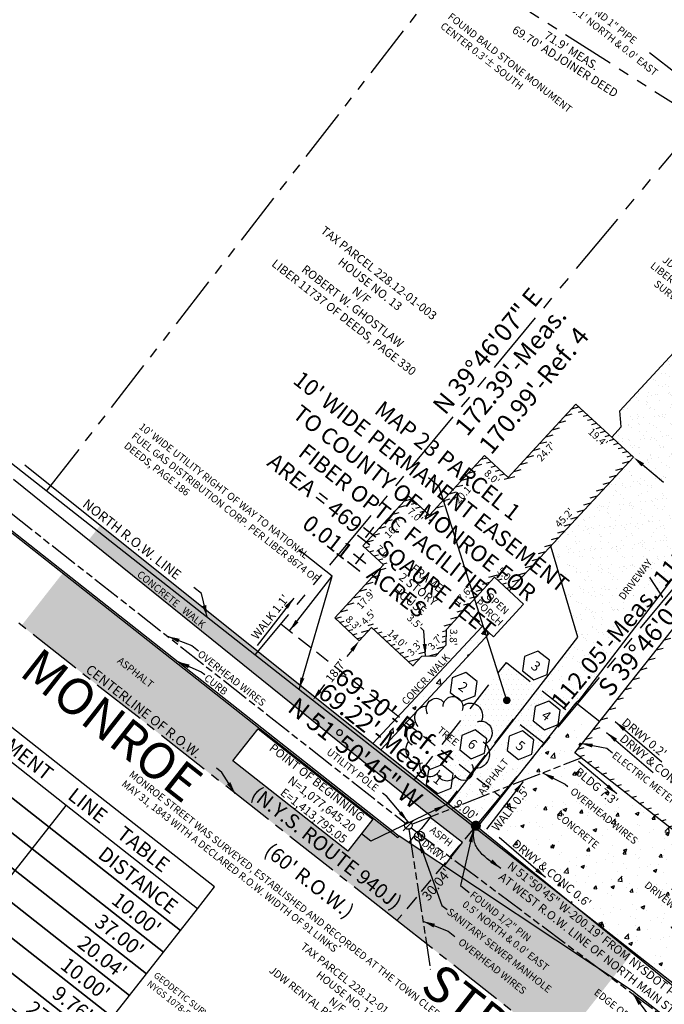
# Model space of a CAD drawing. Extents: x 1412440 to 1414540, y 1077371 to 1078695.
# Drawn here: x 1413689 to 1413849, y 1077596 to 1077840 of the extents above; entities that cross this region are included whole.
import ezdxf
from ezdxf.enums import TextEntityAlignment as Align

# ---------------------------------------------------------------- set-up
doc = ezdxf.new("R2010")
doc.units = 0
doc.header["$LTSCALE"] = 30
doc.header["$MEASUREMENT"] = 0
for name, pattern in [('ACAD_ISO09W100', [45, 24, -3, 6, -3, 6, -3]), ('ACAD_ISO12W100', [21, 12, -3, 0, -3, 0, -3]), ('CENTER2', [1.125, 0.75, -0.125, 0.125, -0.125]), ('DASHED2', [0.375, 0.25, -0.125]), ('PHANTOM2', [1.25, 0.625, -0.125, 0.125, -0.125, 0.125, -0.125])]:
    doc.linetypes.add(name, pattern=pattern)
doc.layers.get('0').update_dxf_attribs({"color": 2})
for name, color, linetype in [('ASPH & CONCRETE', 9, 'Continuous'), ('ASPH-CONCRETE', 9, 'Continuous'), ('CENTERLINE', 5, 'CENTER2'), ('DIMENSIONS', 160, 'Continuous'), ('EASEMENTS EX', 161, 'DASHED2'), ('EASMENTS PROP', 3, 'DASHED2'), ('HATCHING-DARK', 7, 'Continuous'), ('PROP LINE', 3, 'PHANTOM2'), ('PROP LINE ADJOINER', 5, 'PHANTOM2'), ('PROP LINE PL-CL', 5, 'DASHED2'), ('ROW LINE-ADJOINER', 1, 'Continuous'), ('ROW LINE-PROP LINE', 3, 'Continuous'), ('STRUCTURES-SECONDARY', 5, 'Continuous'), ('SURVEY CONTROL-SYMBOLS', 2, 'Continuous'), ('TBL_TEXT', 2, 'Continuous'), ('TEXT', 7, 'Continuous'), ('TREES', 72, 'Continuous'), ('UTIL-ELEC', 1, 'ACAD_ISO12W100'), ('UTIL-OVERHEAD WIRES', 7, 'ACAD_ISO09W100'), ('UTILITY-SYMBOLS', 7, 'Continuous')]:
    doc.layers.add(name, color=color, linetype=linetype)
doc.styles.add('ROMANS', font='romans.shx', dxfattribs={"height": 2.1})
doc.styles.add('TIMES', font='times.ttf')
doc.dimstyles.new('Instrument Survey', dxfattribs={"dimscale": 30, "dimtxt": 2.1, "dimasz": 0.1, "dimexe": 0.18, "dimexo": 0.0625, "dimgap": 0.03, "dimtad": 0, "dimdec": 1, "dimzin": 0, "dimdsep": 46, "dimtxsty": 'ROMANS', "dimcen": 0.09, "dimse1": 1, "dimse2": 1, "dimclrd": 256, "dimclrt": 7, "dimadec": 8, "dimazin": 0, "dimtfac": 1, "dimtdec": 1, "dimtofl": 0, "dimtmove": 0, "dimatfit": 0, "dimfxl": 1, "dimtolj": 1, "dimtzin": 0, "dimlwd": -1, "dimarcsym": 0})
pattern_1 = [(50, (0, 0), (8.965752283, -0.784401687), [0.9375, -10.3125]), (355, (0, 0), (-1.73439167, 9.40240167), [0.75, -8.25]), (100.45144446, (0.747, -0.065), (7.231360584, 8.617999887), [0.7967524, -8.7642764]), (46.1842, (0, 2.5), (13.34051663, -2.06899101), [1.40625, -15.46875]), (96.6356355, (1.112, 2.328), (11.68327432, 12.17648251), [1.19512927, -13.146422]), (351.184164, (0, 2.5), (11.68327431, 12.1764825), [1.125, -12.37500001]), (21, (1.25, 1.875), (7.46133815, -5.032736133), [0.9375, -10.3125]), (326, (1.25, 1.875), (3.04144165, 9.064375563), [0.75, -8.25]), (71.45144474, (1.872, 1.456), (10.50277971, 4.03163941), [0.796752375, -8.7642764]), (37.5, (0, 0), (0.1519981915, 4.161173173), [0, -8.15, 0, -8.375, 0, -8.28125]), (7.5, (0, 0), (3.288369218, 4.930146399), [0, -4.775, 0, -7.9625, 0, -3.15625]), (327.5, (-2.7875, 0), (6.672780452, -0.2819358967), [0, -3.125, 0, -9.75, 0, -12.9375]), (317.5, (-4.0375, 0), (7.289827117, 1.25131228), [0, -4.0625, 0, -6.475, 0, -9.1875])]
pattern_2 = [(37.5, (0, 0), (-0.125986716, 3.853647538), [0, -3.04, 0, -3.4, 0, -3.25]), (7.5, (0, 0), (3.53955341, 5.64429213), [0, -1.64, 0, -2.74, 0, -1.05]), (327.5, (-2.46, 0), (6.2282837235, 0.011318107), [0, -1, 0, -3.6, 0, -4.7]), (317.5, (-2.46, 0), (6.012253209, 1.75535113), [0, -0.5, 0, -2.36, 0, -2.7])]

# ---------------------------------------------------------------- blocks, each defined once
blk = doc.blocks.new('spt61')
at = {"color": 0, "linetype": 'ByBlock'}
for centre, radius, start, end in [((-0.018, 0.527), 0.19, 34.9892, 161.4159), ((0.283, 0.525), 0.182, 326.8488, 149.1045), ((-0.33, 0.455), 0.188, 24.1221, 191.3991), ((-0.528, 0.176), 0.243, 75.7418, 215.6989), ((0.513, 0.253), 0.247, 301.7077, 101.8568), ((-0.54, -0.085), 0.22, 121.9654, 254.978), ((0.608, -0.109), 0.202, 250.7888, 67.2963), ((-0.407, -0.367), 0.202, 133.6928, 273.8154), ((0.417, -0.404), 0.218, 228.2385, 25.3219), ((-0.221, -0.524), 0.179, 149.7766, 324.2421), ((0.09, -0.554), 0.182, 182.0238, 19.7038)]:
    blk.add_arc(centre, radius, start, end, dxfattribs=at)
blk = doc.blocks.new('linetbl1')
for p, q in [((0, 0), (0, 1.9)), ((0, 1.9), (6.25, 1.9)), ((6.25, 1.9), (6.25, 0)), ((20.25, 1.9), (6.25, 1.9)), ((20.25, 0), (20.25, 1.9)), ((31.75, 1.9), (20.25, 1.9)), ((31.75, 0), (31.75, 1.9)), ((6.25, 0), (0, 0)), ((6.25, 0), (20.25, 0)), ((20.25, 0), (31.75, 0))]:
    blk.add_line(p, q)
at = {"style": 'TIMES'}
for tag, p in [('LINE', (1.2, 0.11)), ('ANGLE', (7.45, 0.11))]:
    blk.add_attdef(tag, text='', height=1, dxfattribs=at).set_placement(p, align=Align.BOTTOM_LEFT)
blk.add_attdef('DISTANCE', text='', height=1, dxfattribs=at).set_placement((30.55, 0.11), align=Align.BOTTOM_RIGHT)
blk = doc.blocks.new('SPT3')
at = {"color": 0, "linetype": 'ByBlock', "const_width": 0.25, "flags": 128}
blk.add_lwpolyline([(-0.125, 0, 1), (0.125, 0, 1)], format="xyb", close=True, dxfattribs=at)
blk = doc.blocks.new('SPT28')
at = {"color": 0, "linetype": 'Continuous'}
blk.add_line((0.53, 0.53), (-0.53, -0.53), dxfattribs=at)
blk.add_circle((0, 0), 0.375, dxfattribs=at)
blk = doc.blocks.new('SPT95')
at = {"color": 0, "linetype": 'Continuous'}
for points in [[(-0.058, 0.171), (-0.096, 0.219), (-0.153, 0.243), (-0.229, 0.243), (-0.286, 0.219), (-0.324, 0.171), (-0.324, 0.124), (-0.305, 0.076), (-0.286, 0.052), (-0.248, 0.028), (-0.134, -0.019), (-0.096, -0.043), (-0.077, -0.067), (-0.058, -0.114), (-0.058, -0.186), (-0.096, -0.233), (-0.153, -0.257), (-0.229, -0.257), (-0.286, -0.233), (-0.324, -0.186), (-0.324, -0.186)], [(0.33, 0.171), (0.292, 0.219), (0.235, 0.243), (0.159, 0.243), (0.102, 0.219), (0.064, 0.171), (0.064, 0.124), (0.083, 0.076), (0.102, 0.052), (0.14, 0.028), (0.254, -0.019), (0.292, -0.043), (0.311, -0.067), (0.33, -0.114), (0.33, -0.186), (0.292, -0.233), (0.235, -0.257), (0.159, -0.257), (0.102, -0.233), (0.064, -0.186), (0.064, -0.186)]]:
    blk.add_lwpolyline(points, dxfattribs=at)
blk.add_circle((0, 0), 0.5, dxfattribs=at)

msp = doc.modelspace()

# ---------------------------------------------------------------- hatches: boundary and pattern name
at = {"layer": 'HATCHING-DARK'}
h = msp.add_hatch(dxfattribs=at)
h.set_pattern_fill('AR-SAND', color=256, scale=2)
h.set_pattern_definition(pattern_2)
edge = h.paths.add_edge_path()
edge.add_line((1413880.73, 1077739.82), (1413855.7, 1077761.76))
edge.add_line((1413855.7, 1077761.76), (1413838.17, 1077742.88))
edge.add_line((1413838.17, 1077742.88), (1413838.51, 1077738.92))
edge.add_line((1413838.51, 1077738.92), (1413836.17, 1077736.36))
edge.add_line((1413836.17, 1077736.36), (1413841.56, 1077731.4))
edge.add_line((1413841.56, 1077731.4), (1413821.1, 1077709.38))
edge.add_line((1413821.1, 1077709.38), (1413827.77, 1077686.82))
edge.add_line((1413827.77, 1077686.82), (1413805.79, 1077658.42))
edge.add_ellipse((1413802.51, 1077657.83), major_axis=(0, 3.56), ratio=0.934181, start_angle=181.1127, end_angle=279.6074, ccw=False)
edge.add_line((1413802.57, 1077654.26), (1413801.77, 1077653.23))
edge.add_ellipse((1413799.4, 1077653.91), major_axis=(0, 2.63), ratio=0.934181, start_angle=205.5556, end_angle=255.1645, ccw=False)
edge.add_ellipse((1413799.4, 1077653.91), major_axis=(0, 2.63), ratio=0.934181, start_angle=127.5099, end_angle=205.5556)
edge.add_line((1413800.46, 1077651.53), (1413795.74, 1077645.43))
edge.add_line((1413795.74, 1077645.43), (1413801.98, 1077640.43))
edge.add_arc((1413802.48, 1077640.07), 0.625, 52.244, 144.0495, ccw=False)
edge.add_arc((1413802.48, 1077640.07), 0.625, -20.1557, 52.244, ccw=False)
edge.add_line((1413803.07, 1077639.85), (1413827.37, 1077670.56))
edge.add_line((1413827.37, 1077670.56), (1413827.97, 1077670.98))
edge.add_line((1413827.97, 1077670.98), (1413880.73, 1077739.82))
h.paths.add_polyline_path([(1413820.57, 1077670.94), (1413823.4, 1077668.71), (1413822.89, 1077665.15), (1413819.54, 1077663.81), (1413816.71, 1077666.03), (1413817.22, 1077669.6)], flags=16)
h.paths.add_polyline_path([(1413814.07, 1077663.61), (1413816.9, 1077661.39), (1413816.39, 1077657.82), (1413813.05, 1077656.48), (1413810.22, 1077658.71), (1413810.73, 1077662.27)], flags=16)
h.paths.add_polyline_path([(1413881.66, 1077735.68), (1413893.39, 1077749.91), (1413888.09, 1077754.28), (1413876.36, 1077740.05)], flags=9)
h.paths.add_polyline_path([(1413839.13, 1077695.09), (1413847.08, 1077705.47), (1413844.94, 1077707.11), (1413836.98, 1077696.74)], flags=8)
h.paths.add_polyline_path([(1413824.93, 1077667.65), (1413873.74, 1077726.3), (1413868.55, 1077730.61), (1413819.74, 1077671.96)], flags=24)
h.paths.add_polyline_path([(1413860.16, 1077736.74), (1413871.26, 1077727.5), (1413873.53, 1077730.23), (1413862.43, 1077739.47)], flags=24)
h.paths.add_polyline_path([(1413811.57, 1077659.23), (1413813.77, 1077657.5), (1413816, 1077660.33), (1413813.8, 1077662.06)], flags=8)
h.paths.add_polyline_path([(1413817.8, 1077666.86), (1413820.09, 1077665.06), (1413822.31, 1077667.89), (1413820.02, 1077669.69)], flags=8)
h.paths.add_polyline_path([(1413795.4, 1077645.28), (1413802.13, 1077640), (1413804.44, 1077642.95), (1413797.72, 1077648.23)], flags=9)
h.paths.add_polyline_path([(1413848.26, 1077723.78), (1413854.67, 1077718.44), (1413856.94, 1077721.17), (1413850.53, 1077726.51)], flags=24)
h.paths.add_polyline_path([(1413804.2, 1077646.62), (1413811.57, 1077656.15), (1413809.43, 1077657.8), (1413802.06, 1077648.27)], flags=24)
h = msp.add_hatch(dxfattribs=at)
h.set_pattern_fill('ANSI31', color=256, scale=10, angle=330)
h.paths.add_polyline_path([(1413841.56, 1077731.4), (1413827.26, 1077744.54), (1413810.51, 1077726.38), (1413804.63, 1077731.81), (1413791.01, 1077717.03), (1413785.86, 1077721.77), (1413774.47, 1077709.42), (1413779.62, 1077704.68), (1413767.52, 1077691.55), (1413773.56, 1077685.86), (1413776.6, 1077689.18), (1413786.87, 1077679.66), (1413789.1, 1077682.08), (1413792.6, 1077682.19), (1413795.1, 1077684.91), (1413795.19, 1077688.71), (1413807.11, 1077701.66), (1413810.77, 1077698.26)])
h.paths.add_polyline_path([(1413775.89, 1077709.48), (1413785.92, 1077720.36), (1413791.07, 1077715.62), (1413804.69, 1077730.39), (1413810.57, 1077724.97), (1413827.32, 1077743.13), (1413840.15, 1077731.35), (1413810.72, 1077699.67), (1413807.05, 1077703.08), (1413794.2, 1077689.11), (1413794.11, 1077685.31), (1413792.15, 1077683.18), (1413788.65, 1077683.07), (1413786.81, 1077681.07), (1413776.55, 1077690.6), (1413773.51, 1077687.29), (1413768.92, 1077691.6), (1413781.03, 1077704.73)], flags=16)
h.paths.add_polyline_path([(1413777.82, 1077710.25), (1413799.02, 1077693.6), (1413805.29, 1077701.58), (1413784.09, 1077718.23)], flags=8)
h = msp.add_hatch(dxfattribs=at)
h.set_pattern_fill('AR-CONC', color=256, scale=1.25)
h.set_pattern_definition(pattern_1)
h.paths.add_polyline_path([(1413802.95, 1077639.65, -0.393601), (1413802.1, 1077639.57, -0.405014), (1413801.98, 1077640.43), (1413795.74, 1077645.43), (1413709.34, 1077714.48), (1413706.49, 1077710.86), (1413791.36, 1077642.47), (1413791.19, 1077642.14), (1413799.18, 1077635.88), (1413794.61, 1077630.07), (1413836.4, 1077602.36), (1413841.26, 1077608.55)])
h.paths.add_polyline_path([(1413753.42, 1077668.69), (1413787.45, 1077641.96), (1413791.71, 1077647.37), (1413757.68, 1077674.11)], flags=25)
h.paths.add_polyline_path([(1413790.34, 1077619.67), (1413798.05, 1077628.93), (1413794.76, 1077631.68), (1413787.04, 1077622.41)], flags=25)
h.paths.add_polyline_path([(1413806.96, 1077626.56), (1413893.42, 1077558.64), (1413897.9, 1077564.34), (1413811.44, 1077632.26)], flags=9)
h.paths.add_polyline_path([(1413715.86, 1077703.41), (1413736.45, 1077686.82), (1413738.14, 1077688.92), (1413717.55, 1077705.51)], flags=24)
h = msp.add_hatch(dxfattribs=at)
h.set_pattern_fill('ANSI31', color=256, scale=15, angle=330)
h.paths.add_polyline_path([(1413880.45, 1077693.31), (1413887.88, 1077702.74), (1413872.17, 1077715.07), (1413827.04, 1077658.11), (1413875.22, 1077620.27), (1413856.3, 1077596.35), (1413889.08, 1077570.49), (1413906.93, 1077593.06), (1413895.81, 1077601.82), (1413902.63, 1077610.49), (1413891.99, 1077618.89), (1413920.47, 1077654.77), (1413923.63, 1077659.32)])
h.paths.add_polyline_path([(1413872.34, 1077713.67), (1413886.47, 1077702.57), (1413879.05, 1077693.14), (1413922.5, 1077658.94), (1413890.59, 1077618.73), (1413901.23, 1077610.32), (1413894.41, 1077601.65), (1413905.53, 1077592.9), (1413888.92, 1077571.89), (1413857.71, 1077596.51), (1413876.63, 1077620.43), (1413828.44, 1077658.28)], flags=16)
h.paths.add_polyline_path([(1413895.57, 1077580.32), (1413899.1, 1077584.79), (1413897.14, 1077586.34), (1413893.61, 1077581.87)], flags=8)
h.paths.add_polyline_path([(1413881.67, 1077696.49), (1413885.07, 1077700.81), (1413883.1, 1077702.35), (1413879.7, 1077698.03)], flags=8)
h.paths.add_polyline_path([(1413905.38, 1077637.39), (1413908.92, 1077641.86), (1413906.97, 1077643.41), (1413903.42, 1077638.95)], flags=8)
h.paths.add_polyline_path([(1413896.72, 1077604.62), (1413900.12, 1077608.94), (1413898.16, 1077610.49), (1413894.76, 1077606.16)], flags=8)
h.paths.add_polyline_path([(1413870.95, 1077585.81), (1413875.43, 1077582.28), (1413876.98, 1077584.25), (1413872.5, 1077587.78)], flags=24)
h.paths.add_polyline_path([(1413849.41, 1077641.56), (1413853.84, 1077638.08), (1413855.38, 1077640.05), (1413850.95, 1077643.52)], flags=24)
h.paths.add_polyline_path([(1413897.06, 1077596.41), (1413901.38, 1077593.01), (1413902.93, 1077594.97), (1413898.61, 1077598.38)], flags=8)
h.paths.add_polyline_path([(1413893, 1077613.67), (1413897.32, 1077610.26), (1413898.87, 1077612.22), (1413894.55, 1077615.63)], flags=8)
h.paths.add_polyline_path([(1413866.65, 1077604.23), (1413870.18, 1077608.7), (1413868.22, 1077610.25), (1413864.68, 1077605.78)], flags=8)
h.paths.add_polyline_path([(1413897.79, 1077675.24), (1413902.27, 1077671.71), (1413903.82, 1077673.68), (1413899.34, 1077677.2)], flags=8)
h.paths.add_polyline_path([(1413850.36, 1077682.36), (1413853.9, 1077686.82), (1413851.94, 1077688.38), (1413848.4, 1077683.91)], flags=8)
h.paths.add_polyline_path([(1413875.64, 1077707.93), (1413880.12, 1077704.41), (1413881.66, 1077706.38), (1413877.18, 1077709.9)], flags=8)
h.paths.add_polyline_path([(1413876.74, 1077596.46), (1413884.63, 1077590.27), (1413888.81, 1077595.59), (1413880.92, 1077601.79)], flags=8)
h.paths.add_polyline_path([(1413859.57, 1077595.23), (1413866.3, 1077603.8), (1413864.44, 1077605.26), (1413857.71, 1077596.69)], flags=8)
h.paths.add_polyline_path([(1413867.88, 1077672.95), (1413897.42, 1077649.74), (1413907.7, 1077662.82), (1413878.16, 1077686.03)], flags=8)
h.paths.add_polyline_path([(1413833.62, 1077659.55), (1413845.55, 1077650.17), (1413846.66, 1077651.59), (1413834.73, 1077660.96)], flags=8)
h.paths.add_polyline_path([(1413862.52, 1077658.05), (1413881.68, 1077643), (1413885.86, 1077648.32), (1413866.7, 1077663.37)], flags=8)
h = msp.add_hatch(dxfattribs=at)
h.set_pattern_fill('AR-SAND', color=256, scale=2)
h.set_pattern_definition(pattern_2)
h.paths.add_polyline_path([(1413700.05, 1077702.66), (1413689.85, 1077689.67), (1413782.92, 1077616.56), (1413822.88, 1077585.16), (1413836.4, 1077602.36), (1413783.44, 1077637.48), (1413783.18, 1077637.15)])
h.paths.add_polyline_path([(1413748.48, 1077664.05), (1413776.94, 1077641.69), (1413770.73, 1077633.78), (1413742.26, 1077656.14)], flags=16)
h.paths.add_polyline_path([(1413796.39, 1077611.54), (1413815.1, 1077596.84), (1413816.76, 1077598.97), (1413798.06, 1077613.66)], flags=24)
h.paths.add_polyline_path([(1413790.34, 1077619.67), (1413798.05, 1077628.93), (1413794.76, 1077631.68), (1413787.04, 1077622.41)], flags=24)
h.paths.add_polyline_path([(1413829.51, 1077599.51), (1413851.38, 1077582.33), (1413853.05, 1077584.45), (1413831.18, 1077601.63)], flags=9)
h.paths.add_polyline_path([(1413798.01, 1077619.74), (1413825.82, 1077597.9), (1413829.76, 1077602.92), (1413801.96, 1077624.76)], flags=24)
h.paths.add_polyline_path([(1413742.7, 1077655.36), (1413769.31, 1077634.45), (1413775.83, 1077642.75), (1413749.21, 1077663.66)], flags=24)
h.paths.add_polyline_path([(1413742.89, 1077647.05), (1413782.99, 1077615.55), (1413787.46, 1077621.24), (1413747.36, 1077652.74)], flags=25)
h.paths.add_polyline_path([(1413704.68, 1077678.22), (1413737.62, 1077652.34), (1413739.84, 1077655.18), (1413706.91, 1077681.05)], flags=24)
h.paths.add_polyline_path([(1413712.75, 1077680.55), (1413722.22, 1077673.11), (1413723.89, 1077675.23), (1413714.42, 1077682.67)], flags=24)
h.paths.add_polyline_path([(1413794.5, 1077618.31), (1413823.85, 1077595.25), (1413825.52, 1077597.37), (1413796.17, 1077620.43)], flags=24)
h = msp.add_hatch(dxfattribs=at)
h.set_pattern_fill('AR-CONC', color=256, scale=1.25)
h.set_pattern_definition(pattern_1)
edge = h.paths.add_edge_path()
edge.add_line((1413805.9, 1077687.76), (1413804.06, 1077689.45))
edge.add_line((1413804.06, 1077689.45), (1413783.26, 1077667.19))
edge.add_line((1413783.26, 1077667.19), (1413785.23, 1077665.64))
edge.add_line((1413785.23, 1077665.64), (1413787.89, 1077668.48))
edge.add_ellipse((1413790.09, 1077666.78), major_axis=(0, 2.91), ratio=0.934181, start_angle=35.7704, end_angle=54.1995, ccw=False)
edge.add_line((1413788.28, 1077668.95), (1413805.9, 1077687.76))
h.paths.add_polyline_path([(1413785.23, 1077665.64), (1413783.26, 1077667.19), (1413776.95, 1077660.45), (1413778.91, 1077658.88)])
h = msp.add_hatch(dxfattribs=at)
h.set_pattern_fill('DOTS', color=256, scale=20)
h.paths.add_polyline_path([(1413811.73, 1077666.44), (1413819.41, 1077660.41), (1413825.81, 1077668.1), (1413810.05, 1077680.48), (1413787.19, 1077651.38), (1413795.05, 1077645.2)])
h.paths.add_polyline_path([(1413805.17, 1077661.57), (1413804.66, 1077658.01), (1413801.32, 1077656.67), (1413798.49, 1077658.9), (1413799, 1077662.46), (1413802.34, 1077663.8)], flags=16)
h.paths.add_polyline_path([(1413816.71, 1077666.03), (1413817.22, 1077669.6), (1413820.57, 1077670.94), (1413823.4, 1077668.71), (1413822.89, 1077665.15), (1413819.54, 1077663.81)], flags=16)
h.paths.add_polyline_path([(1413796.88, 1077652.93), (1413796.37, 1077649.37), (1413793.03, 1077648.03), (1413790.2, 1077650.25), (1413790.71, 1077653.82), (1413794.05, 1077655.16)], flags=16)
h.paths.add_polyline_path([(1413765.56, 1077675.69), (1413794.61, 1077652.87), (1413798.96, 1077658.41), (1413769.91, 1077681.23)], flags=9)
h.paths.add_polyline_path([(1413761.79, 1077671.68), (1413790.65, 1077649), (1413794.89, 1077654.4), (1413766.03, 1077677.08)], flags=9)
h.paths.add_polyline_path([(1413799.66, 1077659.65), (1413801.77, 1077657.99), (1413804, 1077660.82), (1413801.89, 1077662.48)], flags=8)
h.paths.add_polyline_path([(1413817.8, 1077666.86), (1413820.09, 1077665.06), (1413822.31, 1077667.89), (1413820.02, 1077669.69)], flags=8)
h.paths.add_polyline_path([(1413791.35, 1077650.7), (1413792.74, 1077649.61), (1413794.96, 1077652.44), (1413793.57, 1077653.53)], flags=8)
h.paths.add_polyline_path([(1413792.02, 1077663.42), (1413797.52, 1077658.99), (1413799.22, 1077661.09), (1413793.71, 1077665.52)], flags=24)
h = msp.add_hatch(dxfattribs=at)
h.set_pattern_fill('AR-CONC', color=256, scale=1.25)
h.set_pattern_definition(pattern_1)
h.paths.add_polyline_path([(1413827.04, 1077658.11), (1413828.39, 1077659.82), (1413828.09, 1077660.05), (1413828.44, 1077660.49), (1413828.74, 1077660.26), (1413833.23, 1077665.92), (1413827.37, 1077670.56), (1413803.07, 1077639.85, -0.0948), (1413802.95, 1077639.65), (1413856.3, 1077596.35), (1413857.83, 1077598.29), (1413852.15, 1077602.78), (1413869.52, 1077624.75)])
h.paths.add_polyline_path([(1413825.14, 1077653.8), (1413837.71, 1077643.34), (1413839.98, 1077646.07), (1413827.41, 1077656.53)], flags=24)
h.paths.add_polyline_path([(1413824.18, 1077648.92), (1413842.7, 1077634), (1413844.4, 1077636.1), (1413825.87, 1077651.03)], flags=24)
h.paths.add_polyline_path([(1413821.33, 1077642.38), (1413832.44, 1077633.42), (1413834.14, 1077635.53), (1413823.02, 1077644.48)], flags=24)
h.paths.add_polyline_path([(1413843.33, 1077625.08), (1413853.51, 1077616.88), (1413855.21, 1077618.98), (1413845.03, 1077627.18)], flags=24)
h.paths.add_polyline_path([(1413807.25, 1077636.82), (1413817.47, 1077649.84), (1413814.68, 1077652.03), (1413804.46, 1077639.02)], flags=24)
h.paths.add_polyline_path([(1413807.96, 1077637.34), (1413832.67, 1077616.78), (1413834.94, 1077619.51), (1413810.23, 1077640.07)], flags=24)
h = msp.add_hatch(dxfattribs=at)
h.set_pattern_fill('AR-SAND', color=256, scale=2)
h.set_pattern_definition(pattern_2)
h.paths.add_polyline_path([(1413799.18, 1077635.88), (1413791.19, 1077642.14), (1413789.03, 1077639.4), (1413788.25, 1077638.67, -0.484775), (1413789.79, 1077637.46, -1), (1413787.29, 1077637.46, -0.058817), (1413787.33, 1077637.75), (1413785.86, 1077635.88), (1413794.61, 1077630.07)])
h.paths.add_polyline_path([(1413788.23, 1077635.36), (1413794.2, 1077630.55), (1413795.9, 1077632.65), (1413789.92, 1077637.46)], flags=24)
h.paths.add_polyline_path([(1413790.16, 1077638.71), (1413795.93, 1077634.06), (1413797.63, 1077636.16), (1413791.85, 1077640.81)], flags=24)
h.paths.add_polyline_path([(1413790.34, 1077619.67), (1413798.05, 1077628.93), (1413794.76, 1077631.68), (1413787.04, 1077622.41)], flags=9)

# ---------------------------------------------------------------- linework, layer by layer
at = {"layer": 'ASPH & CONCRETE'}
for p, q in [((1413791.36, 1077642.47), (1413687.86, 1077725.87)), ((1413776.95, 1077660.45), (1413804.06, 1077689.45)), ((1413778.91, 1077658.88), (1413805.9, 1077687.76)), ((1413791.19, 1077642.14), (1413789.03, 1077639.4)), ((1413791.19, 1077642.14), (1413791.36, 1077642.47)), ((1413799.18, 1077635.88), (1413791.19, 1077642.14)), ((1413783.18, 1077637.15), (1413783.44, 1077637.48)), ((1413787.33, 1077637.75), (1413785.86, 1077635.88)), ((1413789.03, 1077639.4), (1413788.25, 1077638.67)), ((1413794.61, 1077630.07), (1413799.18, 1077635.88)), ((1413768.94, 1077610.38), (1413768.68, 1077610.05))]:
    msp.add_line(p, q, dxfattribs=at)
at = {"layer": 'ASPH & CONCRETE', "flags": 128}
for points in [[(1412449.43, 1078683.54), (1412608.62, 1078559.22), (1412801.51, 1078408.4), (1413019.67, 1078237.8), (1413230.17, 1078072.95), (1413393.85, 1077944.6), (1413664.92, 1077730.35), (1413783.18, 1077637.15)], [(1412449.69, 1078683.87), (1412608.88, 1078559.55), (1412801.77, 1078408.73), (1413019.93, 1078238.13), (1413230.43, 1078073.28), (1413394.11, 1077944.93), (1413665.18, 1077730.68), (1413783.44, 1077637.48)], [(1413836.17, 1077736.36), (1413838.51, 1077738.92), (1413838.17, 1077742.88), (1413855.7, 1077761.76), (1413880.73, 1077739.82)], [(1413856.3, 1077596.35), (1413802.46, 1077640.04), (1413795.74, 1077645.43), (1413690.68, 1077729.39)], [(1413795.74, 1077645.43), (1413827.77, 1077686.82), (1413821.1, 1077709.38)]]:
    msp.add_lwpolyline(points, dxfattribs=at)
at = {"layer": 'ASPH & CONCRETE'}
for points in [[(1413880.73, 1077739.82), (1413827.97, 1077670.98), (1413827.37, 1077670.56)], [(1413802.93, 1077639.67), (1413827.37, 1077670.56), (1413833.21, 1077665.93)]]:
    msp.add_lwpolyline(points, dxfattribs=at)
at = {"layer": 'ASPH-CONCRETE', "flags": 128}
for points in [[(1413841.76, 1077598.8), (1413783.44, 1077637.48)], [(1413841.76, 1077598.8), (1413916.71, 1077539.81)]]:
    msp.add_lwpolyline(points, dxfattribs=at)
at = {"layer": 'CENTERLINE', "ltscale": 0.6}
msp.add_line((1413871.31, 1077547.11), (1413782.92, 1077616.56), dxfattribs=at)
msp.add_lwpolyline([(1413782.92, 1077616.56), (1412440.08, 1078671.56)], dxfattribs=at)
at = {"layer": 'DIMENSIONS'}
for p, q in [((1413843.87, 1077729.48), (1413848.97, 1077725.23)), ((1413771.71, 1077683.5), (1413770.51, 1077681.97)), ((1413763.87, 1077673.52), (1413765.07, 1077675.05))]:
    msp.add_line(p, q, dxfattribs=at)
for points in [[(1413844.19, 1077729.87), (1413843.55, 1077729.1), (1413841.56, 1077731.4)], [(1413771.32, 1077683.81), (1413772.1, 1077683.19), (1413773.56, 1077685.86)], [(1413763.47, 1077673.83), (1413764.26, 1077673.21), (1413762.02, 1077671.17)]]:
    msp.add_solid(points, dxfattribs=at)
at = {"layer": 'EASEMENTS EX', "ltscale": 0.5}
msp.add_line((1413754.1, 1077690.1), (1413808.53, 1077647.33), dxfattribs=at)
at = {"layer": 'EASMENTS PROP'}
for points in [[(1413787.19, 1077651.38), (1413810.05, 1077680.48), (1413825.81, 1077668.1)], [(1413819.41, 1077660.41), (1413811.73, 1077666.44), (1413795.05, 1077645.2)]]:
    msp.add_lwpolyline(points, dxfattribs=at)
at = {"layer": 'PROP LINE', "ltscale": 0.85}
for p, q in [((1413857.97, 1077814.91), (1413747.7, 1077682.41)), ((1413873.81, 1077725.77), (1413802.13, 1077639.64))]:
    msp.add_line(p, q, dxfattribs=at)
at = {"layer": 'PROP LINE ADJOINER', "ltscale": 0.7}
for p in [(1413696.07, 1077722.97), (1413857.97, 1077814.91)]:
    msp.add_line(p, (1413797.33, 1077853.5), dxfattribs=at)
at = {"layer": 'PROP LINE PL-CL', "ltscale": 0.5}
msp.add_line((1413802.13, 1077639.64), (1413782.92, 1077616.56), dxfattribs=at)
at = {"layer": 'ROW LINE-ADJOINER'}
for p, q in [((1413747.7, 1077682.41), (1412458.61, 1078695.15)), ((1413959.55, 1077515.97), (1413802.13, 1077639.64))]:
    msp.add_line(p, q, dxfattribs=at)
at = {"layer": 'ROW LINE-PROP LINE'}
msp.add_line((1413802.13, 1077639.64), (1413747.7, 1077682.41), dxfattribs=at)
at = {"layer": 'STRUCTURES-SECONDARY'}
for p, q in [((1413827.26, 1077744.54), (1413810.51, 1077726.38)), ((1413841.56, 1077731.4), (1413827.26, 1077744.54)), ((1413804.63, 1077731.81), (1413791.01, 1077717.03)), ((1413810.51, 1077726.38), (1413804.63, 1077731.81)), ((1413810.77, 1077698.26), (1413841.56, 1077731.4)), ((1413785.86, 1077721.77), (1413774.47, 1077709.42)), ((1413791.01, 1077717.03), (1413785.86, 1077721.77)), ((1413774.47, 1077709.42), (1413779.62, 1077704.68)), ((1413774.47, 1077709.42), (1413774.47, 1077709.42)), ((1413774.47, 1077709.42), (1413774.47, 1077709.42)), ((1413779.62, 1077704.68), (1413767.52, 1077691.55)), ((1413795.19, 1077688.71), (1413807.11, 1077701.66)), ((1413807.11, 1077701.66), (1413810.77, 1077698.26)), ((1413814.29, 1077694.99), (1413810.77, 1077698.26)), ((1413806.84, 1077686.89), (1413799.63, 1077693.53)), ((1413814.29, 1077694.99), (1413806.84, 1077686.89)), ((1413767.52, 1077691.55), (1413773.56, 1077685.86)), ((1413773.56, 1077685.86), (1413776.6, 1077689.18)), ((1413776.6, 1077689.18), (1413786.87, 1077679.66)), ((1413795.1, 1077684.91), (1413795.19, 1077688.71)), ((1413792.6, 1077682.19), (1413795.1, 1077684.91)), ((1413786.87, 1077679.66), (1413789.1, 1077682.08)), ((1413789.1, 1077682.08), (1413792.6, 1077682.19))]:
    msp.add_line(p, q, dxfattribs=at)
msp.add_lwpolyline([(1413889.08, 1077570.49), (1413856.3, 1077596.35), (1413875.22, 1077620.27), (1413827.04, 1077658.11), (1413872.17, 1077715.07), (1413887.88, 1077702.74), (1413880.45, 1077693.31), (1413923.9, 1077659.1), (1413891.99, 1077618.89), (1413902.63, 1077610.49), (1413895.81, 1077601.82), (1413906.93, 1077593.06), (1413889.08, 1077570.49)], close=True, dxfattribs=at)
at = {"layer": 'TBL_TEXT'}
for p, q in [((1413705.16, 1077650.46), (1413665.53, 1077681.6)), ((1413737.71, 1077624.89), (1413705.16, 1077650.46)), ((1413733.49, 1077619.51), (1413737.71, 1077624.89))]:
    msp.add_line(p, q, dxfattribs=at)
at = {"layer": 'TEXT'}
for points in [[(1413820.71, 1077681.12), (1413817.88, 1077683.35), (1413814.53, 1077682.01), (1413814.02, 1077678.45), (1413816.85, 1077676.22), (1413820.2, 1077677.56)], [(1413802.81, 1077675.8), (1413799.98, 1077678.02), (1413796.63, 1077676.68), (1413796.12, 1077673.12), (1413798.95, 1077670.9), (1413802.3, 1077672.24)], [(1413823.4, 1077668.71), (1413820.57, 1077670.94), (1413817.22, 1077669.6), (1413816.71, 1077666.03), (1413819.54, 1077663.81), (1413822.89, 1077665.15)], [(1413770.73, 1077633.78), (1413742.26, 1077656.14), (1413748.48, 1077664.05), (1413776.94, 1077641.69)], [(1413805.17, 1077661.57), (1413802.34, 1077663.8), (1413799, 1077662.46), (1413798.49, 1077658.9), (1413801.32, 1077656.67), (1413804.66, 1077658.01)], [(1413816.9, 1077661.39), (1413814.07, 1077663.61), (1413810.73, 1077662.27), (1413810.22, 1077658.71), (1413813.05, 1077656.48), (1413816.39, 1077657.82)], [(1413796.88, 1077652.93), (1413794.05, 1077655.16), (1413790.71, 1077653.82), (1413790.2, 1077650.25), (1413793.03, 1077648.03), (1413796.37, 1077649.37)]]:
    msp.add_lwpolyline(points, close=True, dxfattribs=at)
at = {"layer": 'UTIL-ELEC'}
for p, q in [((1413828.09, 1077660.05), (1413828.44, 1077660.49)), ((1413828.09, 1077660.05), (1413828.38, 1077659.83)), ((1413828.44, 1077660.49), (1413828.73, 1077660.26))]:
    msp.add_line(p, q, dxfattribs=at)
at = {"layer": 'UTIL-OVERHEAD WIRES', "ltscale": 0.01}
for p, q in [((1412508.47, 1078643.57), (1413785.01, 1077640.69)), ((1413786.62, 1077640.46), (1413828.57, 1077656.93)), ((1413785.89, 1077639.19), (1413791.2, 1077604.47)), ((1413786.48, 1077639.54), (1413899.19, 1077555.1))]:
    msp.add_line(p, q, dxfattribs=at)

# ---------------------------------------------------------------- block references
at = {"layer": 'SURVEY CONTROL-SYMBOLS', "xscale": 5, "yscale": 5, "zscale": 5, "rotation": 52.24400137907701}
msp.add_blockref('SPT3', (1413802.48, 1077640.07), dxfattribs=at)
at = {"layer": 'TBL_TEXT', "xscale": 3.6, "yscale": 3.6, "zscale": 3.6, "rotation": 321.8459527212051}
for p, values in [((1413639.38, 1077684.74), {'LINE': 'LINE', 'ANGLE': 'BEARING', 'DISTANCE': 'DISTANCE'}), ((1413635.16, 1077679.36), {'LINE': '1', 'ANGLE': 'N 51°50\'45" W', 'DISTANCE': "10.00'"}), ((1413630.93, 1077673.99), {'LINE': '2', 'ANGLE': 'N 38°09\'15" E', 'DISTANCE': "37.00'"}), ((1413626.71, 1077668.61), {'LINE': '3', 'ANGLE': 'S 51°50\'45" E', 'DISTANCE': "20.04'"}), ((1413622.48, 1077663.23), {'LINE': '4', 'ANGLE': 'S 39°46\'07" W', 'DISTANCE': "10.00'"}), ((1413618.26, 1077657.85), {'LINE': '5', 'ANGLE': 'N 51°50\'45" W', 'DISTANCE': "9.76'"}), ((1413614.03, 1077652.47), {'LINE': '6', 'ANGLE': 'S 38°09\'15" W', 'DISTANCE': "27.00'"})]:
    msp.add_blockref('linetbl1', p, dxfattribs=at).add_auto_attribs(values)
at = {"layer": 'TREES', "xscale": 13.48876235401258, "yscale": -14.43913239426911, "zscale": 13.48876235401258}
msp.add_blockref('spt61', (1413795.59, 1077661.49), dxfattribs=at)
at = {"layer": 'UTILITY-SYMBOLS', "xscale": 2.5, "yscale": 2.5, "zscale": 2.5}
msp.add_blockref('SPT28', (1413785.75, 1077640.12), dxfattribs=at)
at = {"layer": 'UTILITY-SYMBOLS', "xscale": 2.5, "yscale": 2.5, "zscale": 2.5, "rotation": 322.2147348248342}
msp.add_blockref('SPT95', (1413788.54, 1077637.46), dxfattribs=at)

# ---------------------------------------------------------------- texts
at = {"layer": 'DIMENSIONS', "color": 7, "char_height": 2.1, "attachment_point": 5, "style": 'ROMANS'}
for s, insert, width, rotation in [("\\A1;WALK 1.1'", (1413751.5, 1077691.81), 19.791, 51.846), ("\\A1;DRWY 0.2'", (1413844.27, 1077661.89), 73.4816, 320.2317), ("\\A1;DRWY & CONC 0.4'", (1413848, 1077654.33), 73.4816, 320.2317), ("\\A1;BLDG 7.3'", (1413832.43, 1077649.78), 73.4816, 320.2317), ("\\A1;WALK 0.5'", (1413811.12, 1077644.3), 19.791, 51.846), ("\\A1;DRWY & CONC 0.6'", (1413821.32, 1077628.27), 73.4816, 320.2317)]:
    msp.add_mtext(s, dxfattribs=dict(at, insert=insert, width=width, rotation=rotation))
at = {"layer": 'DIMENSIONS', "color": 7, "insert": (1413767.79, 1077678.51), "char_height": 2.1, "attachment_point": 5, "rotation": 51.846, "style": 'ROMANS'}
msp.add_mtext("\\A1;18.7'", dxfattribs=at)
at = {"layer": 'TBL_TEXT', "style": 'TIMES'}
for tag, p in [('EASEMENT', (1413675.45, 1077665.61)), ('LINE', (1413700.34, 1077646.06)), ('TABLE', (1413712.49, 1077636.51))]:
    msp.add_attdef(tag, text='', height=3.6, rotation=321.846, dxfattribs=at).set_placement(p, align=Align.BOTTOM_LEFT)
at = {"layer": 'TEXT'}
for s, height, rotation, style, p in [("69.70' ADJOINER DEED", 2.1, 327.5262, 'ROMANS', (1413825.21, 1077830.36)), ("71.9' MEAS.", 2.1, 327.5262, 'ROMANS', (1413826.77, 1077833.02)), ("112.05'-Meas./111.43'-Ref. 4", 4.3, 50.2313, 'TIMES', (1413845.1, 1077700.5)), ('DRIVEWAY', 1.8, 52.5342, 'ROMANS', (1413841.32, 1077701.65)), ('N 51°50\'45" W', 4.5, 321.846, 'TIMES', (1413773.99, 1077659.85)), ('DRWY', 1.8, 321.1379, 'ROMANS', (1413792.63, 1077634.7)), ("30.04'", 2.4, 50.2313, 'ROMANS', (1413791.8, 1077626.29)), ('EDGE OF PAVEMENT', 1.8, 321.846, 'ROMANS', (1413841.84, 1077592.69))]:
    msp.add_text(s, height=height, rotation=rotation, dxfattribs=dict(at, style=style)).set_placement(p, align=Align.TOP_CENTER)
for s, height, rotation, style, p in [('N 39°46\'07" E', 4.5, 50.2313, 'TIMES', (1413807.08, 1077756.28)), ("19.4'", 1.8, 317.428, 'ROMANS', (1413832.17, 1077735.61)), ("24.7'", 1.8, 47.3244, 'ROMANS', (1413820.56, 1077732.17)), ("8.0'", 1.8, 317.3244, 'ROMANS', (1413805.89, 1077725.8)), ("20.1'", 1.8, 47.3244, 'ROMANS', (1413800.07, 1077721.72)), ("7.0'", 1.8, 317.3244, 'ROMANS', (1413786.85, 1077716.33)), ("45.2'", 1.8, 47.1083, 'ROMANS', (1413825.06, 1077715.79)), ("16.7'", 1.8, 47.3244, 'ROMANS', (1413782.77, 1077713.14)), ("7.0'", 1.8, 317.3244, 'ROMANS', (1413778.96, 1077707.06)), ('CONCRETE   WALK', 1.8, 321.1379, 'ROMANS', (1413726.43, 1077695.47)), ("5.0'", 1.8, 317.1083, 'ROMANS', (1413809.13, 1077701.6)), ('S 39°46\'07" W', 4.5, 50.2313, 'TIMES', (1413848.38, 1077686.74)), ("17.9'", 1.8, 47.3244, 'ROMANS', (1413775.89, 1077695.59)), ("17.6'", 1.8, 47.3878, 'ROMANS', (1413799.94, 1077696.42)), ("4.5'", 1.8, 47.4786, 'ROMANS', (1413776.52, 1077691.17)), ("8.3'", 1.8, 316.745, 'ROMANS', (1413771.52, 1077689.6)), ("3.5'", 1.8, 317.1387, 'ROMANS', (1413786.72, 1077689.94)), ("14.0'", 1.8, 317.1387, 'ROMANS', (1413782.37, 1077685.76)), ("3.8'", 1.8, 268.5273, 'ROMANS', (1413796.04, 1077686.79)), ("3.3'", 1.8, 47.3878, 'ROMANS', (1413788, 1077683.48)), ("3.7'", 1.8, 47.3878, 'ROMANS', (1413793.08, 1077684.99)), ('MONROE                           STREET', 9, 321.846, 'TIMES', (1413756.08, 1077624.84)), ('CONCR. WALK', 1.8, 46.9339, 'ROMANS', (1413790.71, 1077675.73)), ("69.20'-Ref. 4", 4.5, 321.846, 'TIMES', (1413780.87, 1077665.27)), ("69.22'-Meas.", 4.5, 321.846, 'TIMES', (1413776.98, 1077661.31)), ('TREE', 1.8, 321.1379, 'ROMANS', (1413795.05, 1077661.55)), ('ASPHALT', 1.8, 52.263, 'ROMANS', (1413807.53, 1077651.66)), ('(N.Y.S. ROUTE 940J)', 3.6, 321.846, 'TIMES', (1413764.38, 1077633.14)), ('OVERHEAD WIRES', 1.8, 321.1379, 'ROMANS', (1413833.72, 1077641.81)), ("9.00'", 2.1, 321.846, 'ROMANS', (1413799.41, 1077643.12)), ('CONCRETE', 1.8, 321.1379, 'ROMANS', (1413827.17, 1077638.25)), ('ASPH', 1.8, 321.1379, 'ROMANS', (1413793.33, 1077636.73)), ("(60' R.O.W.)", 3.6, 321.846, 'TIMES', (1413760.11, 1077625.05)), ('DRIVEWAY', 1.8, 321.1379, 'ROMANS', (1413848.71, 1077621.33)), ('OVERHEAD WIRES', 1.8, 321.846, 'ROMANS', (1413806.02, 1077604.54))]:
    msp.add_text(s, height=height, rotation=rotation, dxfattribs=dict(at, style=style)).set_placement(p, align=Align.CENTER)
at = {"layer": 'TEXT', "style": 'ROMANS'}
for s, p in [('3', (1413815.46, 1077678.65)), ('5', (1413811.65, 1077658.91))]:
    msp.add_text(s, height=2.4, rotation=321.846, dxfattribs=at).set_placement(p, align=Align.BOTTOM_LEFT)
for s, p in [('2', (1413798.86, 1077672.39)), ('4', (1413819.49, 1077665.27)), ('6', (1413801.18, 1077658.2))]:
    msp.add_text(s, height=2.4, rotation=321.846, dxfattribs=at).set_placement(p, align=Align.BOTTOM_RIGHT)
msp.add_text('1', height=2.4, rotation=321.846, dxfattribs=at).set_placement((1413791.92, 1077650), align=Align.BOTTOM_CENTER)
at = {"layer": 'TEXT'}
for s, insert, char_height, width, attachment_point, rotation, style in [('\\A1;FOUND 1" PIPE\\P0.1\' NORTH & 0.0\' EAST', (1413828.98, 1077845.8), 1.8, 47.7089, 1, 321.846, 'ROMANS'), ("\\A1;FOUND BALD STONE MONUMENT\\PCENTER 0.3'± SOUTH", (1413796.49, 1077841.66), 1.8, 47.7089, 1, 321.846, 'ROMANS'), ('TAX PARCEL 228.12-01-003\\PHOUSE NO. 13\\PN/F\\PROBERT W. GHOSTLAW\\PLIBER 11737 OF DEEDS, PAGE 330', (1413779.09, 1077777.88), 2.1, 83.6621, 2, 321.846, 'ROMANS'), ('TAX PARCEL 228.12-01-004\\PHOUSE NO. 11\\PN/F\\PJDW RENTAL PROPERTIES INC.\\PLIBER 11750 OF DEEDS, PAGE 323\\PSURVEY REFERENCE NO. 10', (1413869.1, 1077777.57), 1.8, 83.6621, 2, 321.846, 'ROMANS'), ("172.39'-Meas.\\P170.99'-Ref. 4", (1413809.35, 1077754.19), 4.5, 277.2993, 2, 50.2313, 'TIMES'), ("MAP 23 PARCEL 1\\P10' WIDE PERMANENT EASEMENT\\PTO COUNTY OF MONROE FOR\\PFIBER OPTIC FACILITIES\\PAREA = 469± SQAURE FEET\\P               0.011± ACRES", (1413796.77, 1077732.13), 4, 190.4951, 2, 321.846, 'TIMES'), ("\\A1;10' WIDE UTILITY RIGHT OF WAY TO NATIONAL FUEL GAS DISTRIBUTION CORP. PER LIBER 8674 OF DEEDS, PAGE 186", (1413719.9, 1077740.04), 1.8, 58.3417, 1, 321.846, 'ROMANS'), ('\\A1;NORTH R.O.W. LINE', (1413706.25, 1077721.23), 2.4, 47.7089, 1, 321.846, 'ROMANS'), ('FRAME\\P2 STORY\\PHOUSE', (1413791.02, 1077702.25), 2.1, 47.7089, 2, 321.846, 'ROMANS'), ('OPEN\\PPORCH', (1413808.46, 1077695.81), 1.8, 47.7089, 2, 317.3878, 'ROMANS'), ('\\A1;ASPHALT', (1413714.5, 1077682.04), 1.8, 47.7089, 1, 321.846, 'ROMANS'), ('\\A1;OVERHEAD WIRES', (1413734.43, 1077683.68), 1.8, 47.7089, 1, 321.846, 'ROMANS'), ('\\A1;CENTERLINE OF R.O.W.', (1413707.01, 1077680.21), 2.4, 47.7089, 1, 321.846, 'ROMANS'), ('\\A1;CURB', (1413736.06, 1077677.75), 1.8, 47.7089, 1, 321.846, 'ROMANS'), ('\\A1;UTILITY POLE', (1413766.39, 1077659.4), 1.8, 47.7089, 1, 321.846, 'ROMANS'), ('\\A1;ELECTRIC METER', (1413837.19, 1077658.59), 1.8, 47.7089, 1, 321.846, 'ROMANS'), ("\\A1;MONROE STREET WAS SURVEYED, ESTABLISHED AND RECORDED AT THE TOWN CLERK'S OFFICE MAY 31, 1843 WITH A DECLARED R.O.W. WIDTH OF 91 LINKS", (1413717.44, 1077653.87), 1.8, 113.3507, 1, 321.846, 'ROMANS'), ('\\A1;N 51°50\'45" W-200.19\' FROM NYSDOT PIN & CAP R.O.W. MARKER WITH PUNCH MARK AT WEST R.O.W. LINE OF NORTH MAIN STREET', (1413811.4, 1077631.37), 2.1, 112.3289, 1, 321.846, 'ROMANS'), ('\\A1;FOUND 1/2" PIN\\P0.5\' NORTH & 0.0\' EAST', (1413801.93, 1077623.99), 1.8, 47.7089, 1, 321.846, 'ROMANS'), ('\\A1;SANITARY SEWER MANHOLE', (1413796.24, 1077619.8), 1.8, 47.7089, 1, 321.846, 'ROMANS'), ('TAX PARCEL 228.12-01-004\\PHOUSE NO. 11\\PN/F\\PJDW RENTAL PROPERTIES INC.', (1413772.59, 1077601.4), 1.89, 62.7466, 2, 321.846, 'ROMANS'), ('\\A1;GEODETIC SURVEY MONUMENT\\PNYGS 1078-R', (1413723.44, 1077603.96), 1.6, 33.4739, 1, 321.846, 'ROMANS')]:
    msp.add_mtext(s, dxfattribs=dict(at, insert=insert, char_height=char_height, width=width, attachment_point=attachment_point, rotation=rotation, style=style))
at = {"layer": 'TEXT', "insert": (1413772.16, 1077638.92), "char_height": 2.1, "attachment_point": 6, "rotation": 321.846, "style": 'ROMANS'}
msp.add_mtext('POINT OF BEGINNING\\PN=1,077,645.20^JE=1,413,795.05', dxfattribs=at)

# ---------------------------------------------------------------- leaders
at = {"layer": 'DIMENSIONS'}
for points, override in [([(1413857.91, 1077816.21), (1413852.55, 1077826.15), (1413845.57, 1077831.56)], {"dimgap": 0.03, "dimtad": 0}), ([(1413810.15, 1077671.14), (1413793.42, 1077724.07), (1413790.72, 1077726.24)], {"dimtxt": 0.07, "dimasz": 0.25, "dimgap": 0.03, "dimtad": 0, "dimldrblk": 'DotSmall'}), ([(1413758.65, 1077673.8), (1413766.83, 1077701.92), (1413758.61, 1077708.43)], {"dimgap": 0.03, "dimtad": 0}), ([(1413756.29, 1077688.37), (1413766.83, 1077701.92)], {"dimgap": 0.03, "dimtad": 0}), ([(1413735.85, 1077691.72), (1413734.44, 1077697.64), (1413732.57, 1077699.09)], {"dimgap": 0.03, "dimtad": 0}), ([(1413757.34, 1077696.5), (1413748.24, 1077684.72)], {"dimgap": 0.03, "dimtad": 0}), ([(1413789.98, 1077682.11), (1413789.62, 1077688.39), (1413788.75, 1077689.22)], {"dimgap": 0.03, "dimtad": 0}), ([(1413726.06, 1077687.01), (1413732.07, 1077684.69), (1413733.74, 1077683.38)], {"dimgap": 0.03, "dimtad": 0}), ([(1413728.57, 1077680.73), (1413734.37, 1077678.22), (1413735.26, 1077677.52)], {"dimgap": 0.03, "dimtad": 0}), ([(1413837.04, 1077665.88), (1413848.59, 1077655.93)], {"dimgap": 0.03, "dimtad": 0}), ([(1413834.91, 1077663.2), (1413846.47, 1077653.25)], {"dimgap": 0.03, "dimtad": 0}), ([(1413828.44, 1077660.49), (1413834.95, 1077659.25), (1413836.4, 1077658.13)], {"dimscale": 30, "dimtxt": 2.1, "dimgap": 0.03, "dimtad": 0}), ([(1413742.8, 1077648.07), (1413739.52, 1077653.28), (1413738.22, 1077654.3)], {"dimgap": 0.03, "dimtad": 0}), ([(1413837.44, 1077647.95), (1413827.92, 1077656.02)], {"dimscale": 30, "dimtxt": 2.1, "dimgap": 0.03, "dimtad": 0}), ([(1413819, 1077653.17), (1413824.64, 1077650.33), (1413825.27, 1077649.83)], {"dimscale": 30, "dimtxt": 2.1, "dimgap": 0.03, "dimtad": 0}), ([(1413814.25, 1077651.03), (1413805.14, 1077639.25)], {"dimgap": 0.03, "dimtad": 0}), ([(1413785.69, 1077641.05), (1413780.4, 1077647.29), (1413779.37, 1077648.1)], {"dimscale": 30, "dimtxt": 2.1, "dimgap": 0.03, "dimtad": 0}), ([(1413801.85, 1077638.99), (1413798.7, 1077625.23), (1413800.83, 1077623.55)], {"dimgap": 0.03, "dimtad": 0}), ([(1413819.79, 1077627.2), (1413808.23, 1077637.14)], {"dimgap": 0.03, "dimtad": 0}), ([(1413788.36, 1077636.22), (1413794.06, 1077620.28), (1413795.36, 1077619.28)], {"dimgap": 0.03, "dimtad": 0}), ([(1413789.37, 1077616.42), (1413795.65, 1077613.92), (1413797.3, 1077612.58)], {"dimgap": 0.03, "dimtad": 0}), ([(1413841.43, 1077598.37), (1413845.31, 1077593.1), (1413846.64, 1077592.11)], {"dimscale": 30, "dimtxt": 2.1, "dimgap": 0.03, "dimtad": 0})]:
    msp.add_leader(points, dimstyle='Instrument Survey', override=override, dxfattribs=at)
msp.add_leader([(1413795.06, 1077645.21), (1413776.48, 1077636.25), (1413774.12, 1077638.1)], dimstyle='Instrument Survey', dxfattribs=at)
at = {"layer": 'DIMENSIONS', "path_type": 1}
msp.add_leader([(1413808.66, 1077629.43), (1413803.52, 1077633.58), (1413802.18, 1077635.92), (1413801.93, 1077638.01), (1413802.13, 1077639.65)], dimstyle='Instrument Survey', override={"dimgap": 0.03, "dimtad": 0}, dxfattribs=at)

doc.saveas('drawing.dxf')
